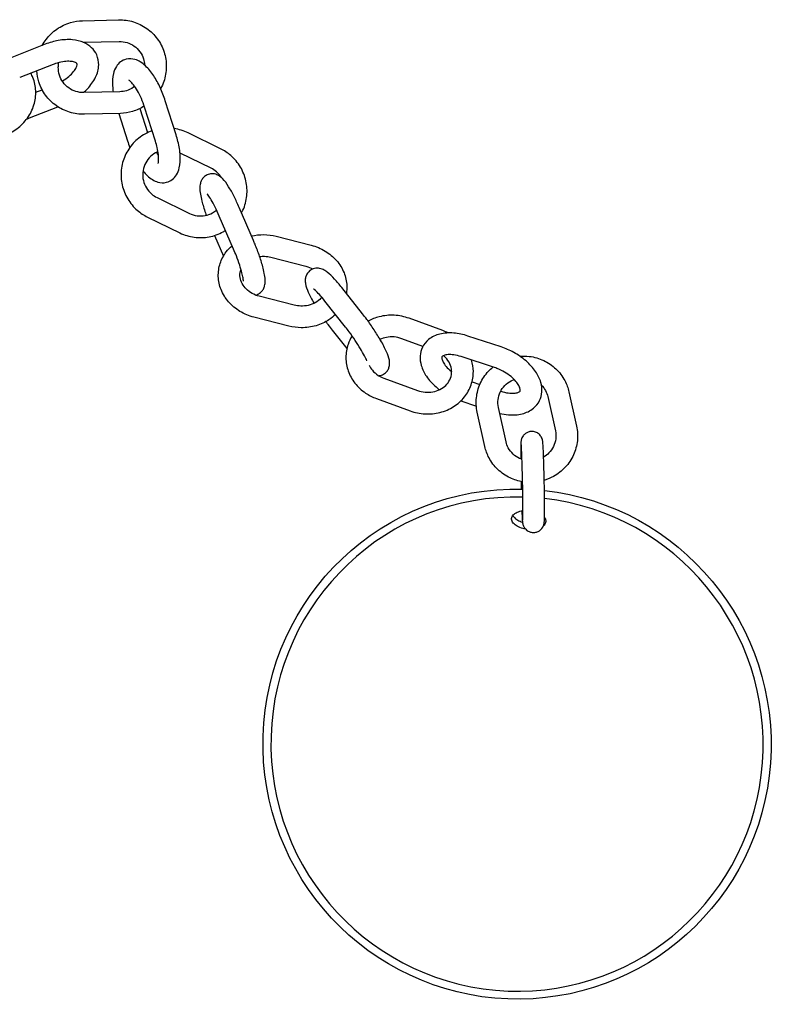
# Model space of a CAD drawing. Extents: x -285 to 286, y -310 to 240.
# Drawn here: x 149 to 170, y 48 to 76 of the extents above; entities that cross this region are included whole.
import ezdxf

# ---------------------------------------------------------------- set-up
doc = ezdxf.new("R2010")
doc.units = 0
doc.header["$LTSCALE"] = 5
doc.header["$MEASUREMENT"] = 0
doc.layers.add('Richter-Oberirdisch', color=7, linetype='CONTINUOUS')

msp = doc.modelspace()

# ---------------------------------------------------------------- linework, layer by layer
at = {"layer": 'Richter-Oberirdisch'}
for p, q in [((150.427, 75.692), (151.424, 75.717)), ((149.39, 75.039), (148.464, 74.673)), ((150.445, 75.093), (151.438, 75.117)), ((149.61, 74.48), (148.684, 74.115)), ((149.129, 73.711), (149.307, 73.781)), ((151.459, 73.726), (150.461, 73.702)), ((153.017, 72.532), (152.717, 73.477)), ((148.958, 72.998), (149.743, 73.308)), ((151.473, 73.126), (150.476, 73.102)), ((151.429, 73.125), (151.67, 72.364)), ((152.016, 73.259), (152.227, 72.591)), ((152.445, 72.351), (152.145, 73.296)), ((154.249, 72.145), (153.351, 72.583)), ((153.985, 71.606), (153.125, 72.026)), ((152.488, 70.793), (153.385, 70.354)), ((155.159, 69.606), (154.765, 70.518)), ((152.225, 70.253), (153.122, 69.815)), ((154.608, 69.368), (154.214, 70.28)), ((154.081, 69.743), (154.327, 69.171)), ((155.79, 69.722), (156.758, 69.475)), ((155.642, 69.14), (156.61, 68.894)), ((158.181, 67.576), (157.608, 68.299)), ((156.29, 67.815), (155.322, 68.061)), ((157.711, 67.204), (157.137, 67.926)), ((156.142, 67.233), (155.174, 67.48)), ((160.406, 67.108), (159.471, 67.449)), ((157.344, 67.119), (157.747, 66.61)), ((159.854, 66.671), (159.266, 66.885)), ((162.025, 66.655), (161.1, 66.958)), ((161.838, 66.085), (160.913, 66.388)), ((158.77, 65.79), (159.704, 65.449)), ((161.215, 65.69), (161.433, 65.619)), ((158.564, 65.227), (159.499, 64.886)), ((162.008, 65.431), (162.014, 65.429)), ((163.312, 65.281), (163.523, 64.331)), ((163.898, 65.411), (164.109, 64.461)), ((160.903, 65.161), (161.334, 65.02)), ((162.156, 64.027), (161.945, 64.978)), ((161.571, 63.897), (161.359, 64.848))]:
    msp.add_line(p, q, dxfattribs=at)
at = {"layer": 'Richter-Oberirdisch', "extrusion": (0, 0, -1)}
for major_axis, start_param, end_param in [((1.766, -6.843), 0.29006, 3.41764), ((-1.766, 6.843), 0.361606, 3.431652)]:
    msp.add_ellipse((162.461, 55.656), major_axis=major_axis, ratio=0.99554, start_param=start_param, end_param=end_param, dxfattribs=at)
at = {"layer": 'Richter-Oberirdisch'}
for major_axis, start_param, end_param in [((-1.711, 6.629), -0.277215, 2.851533), ((1.711, -6.629), -0.29006, 2.776068)]:
    msp.add_ellipse((162.461, 55.656), major_axis=major_axis, ratio=0.99554, start_param=start_param, end_param=end_param, dxfattribs=at)
for points, knots in [([(149.31, 75.007), (149.341, 75.066), (149.378, 75.122), (149.501, 75.286), (149.603, 75.383), (149.831, 75.54), (149.958, 75.601), (150.2, 75.672), (150.313, 75.69), (150.427, 75.692)], [7.775687, 7.775687, 7.775687, 7.775687, 7.929635, 7.929635, 8.25042, 8.25042, 8.571315, 8.571315, 8.833474, 8.833474, 8.833474, 8.833474]), ([(151.424, 75.717), (151.562, 75.72), (151.701, 75.701), (151.965, 75.62), (152.091, 75.559), (152.316, 75.399), (152.415, 75.301), (152.578, 75.079), (152.642, 74.954), (152.726, 74.692), (152.747, 74.554), (152.744, 74.278), (152.721, 74.14), (152.653, 73.94), (152.624, 73.874), (152.589, 73.81)], [2.550289, 2.550289, 2.550289, 2.550289, 2.870548, 2.870548, 3.190235, 3.190235, 3.509472, 3.509472, 3.828562, 3.828562, 4.147872, 4.147872, 4.467674, 4.467674, 4.635085, 4.635085, 4.635085, 4.635085]), ([(150.448, 73.701), (150.488, 73.736), (150.526, 73.771), (150.653, 73.905), (150.73, 74.01), (150.837, 74.231), (150.871, 74.347), (150.875, 74.56), (150.857, 74.656), (150.785, 74.819), (150.736, 74.887), (150.613, 75.005), (150.538, 75.052), (150.359, 75.13), (150.254, 75.154), (150.018, 75.175), (149.886, 75.167), (149.632, 75.121), (149.509, 75.086), (149.39, 75.039)], [1.683693, 1.683693, 1.683693, 1.683693, 1.823522, 1.823522, 2.184915, 2.184915, 2.525099, 2.525099, 2.785609, 2.785609, 3.012676, 3.012676, 3.260651, 3.260651, 3.568566, 3.568566, 3.92579, 3.92579, 4.254987, 4.254987, 4.254987, 4.254987]), ([(151.438, 75.117), (151.513, 75.119), (151.587, 75.108), (151.729, 75.065), (151.796, 75.032), (151.917, 74.946), (151.97, 74.894), (152.058, 74.774), (152.092, 74.706), (152.132, 74.579), (152.142, 74.521), (152.145, 74.462)], [2.550289, 2.550289, 2.550289, 2.550289, 2.869626, 2.869626, 3.190406, 3.190406, 3.512361, 3.512361, 3.8347, 3.8347, 4.089062, 4.089062, 4.089062, 4.089062]), ([(149.863, 74.018), (149.865, 74.02), (149.868, 74.022), (149.936, 74.062), (149.997, 74.105), (150.1, 74.193), (150.144, 74.238), (150.21, 74.321), (150.233, 74.359), (150.263, 74.423), (150.27, 74.448), (150.274, 74.485), (150.272, 74.493), (150.269, 74.502), (150.269, 74.504), (150.247, 74.523), (150.22, 74.54), (150.139, 74.561), (150.097, 74.567), (149.996, 74.569), (149.938, 74.565), (149.811, 74.545), (149.742, 74.527), (149.652, 74.496), (149.631, 74.489), (149.61, 74.48)], [1.381001, 1.381001, 1.381001, 1.381001, 1.392728, 1.392728, 1.671416, 1.671416, 1.94227, 1.94227, 2.199839, 2.199839, 2.448458, 2.448458, 2.732541, 2.732541, 3.0467, 3.0467, 3.397019, 3.397019, 3.645643, 3.645643, 3.902687, 3.902687, 4.172553, 4.172553, 4.254987, 4.254987, 4.254987, 4.254987]), ([(150.461, 73.702), (150.387, 73.7), (150.313, 73.71), (150.171, 73.753), (150.104, 73.786), (149.983, 73.872), (149.929, 73.925), (149.842, 74.045), (149.808, 74.112), (149.763, 74.254), (149.753, 74.328), (149.755, 74.446), (149.76, 74.49), (149.769, 74.532)], [5.691882, 5.691882, 5.691882, 5.691882, 6.011219, 6.011219, 6.331999, 6.331999, 6.653954, 6.653954, 6.976293, 6.976293, 7.298038, 7.298038, 7.485464, 7.485464, 7.485464, 7.485464]), ([(152.717, 73.477), (152.678, 73.6), (152.63, 73.722), (152.522, 73.955), (152.461, 74.065), (152.327, 74.269), (152.253, 74.361), (152.125, 74.482), (152.078, 74.52), (151.98, 74.579), (151.931, 74.603), (151.804, 74.639), (151.719, 74.646), (151.577, 74.611), (151.522, 74.584), (151.428, 74.513), (151.39, 74.468), (151.321, 74.36), (151.297, 74.295), (151.255, 74.119), (151.25, 74.005), (151.26, 73.831), (151.266, 73.777), (151.274, 73.721)], [6.140136, 6.140136, 6.140136, 6.140136, 6.490953, 6.490953, 6.843105, 6.843105, 7.214317, 7.214317, 7.419242, 7.419242, 7.589685, 7.589685, 7.811836, 7.811836, 7.961621, 7.961621, 8.121362, 8.121362, 8.345319, 8.345319, 8.720307, 8.720307, 8.884999, 8.884999, 8.884999, 8.884999]), ([(147.062, 72.638), (147.171, 72.565), (147.293, 72.51), (147.551, 72.438), (147.688, 72.422), (147.964, 72.432), (148.103, 72.458), (148.367, 72.551), (148.493, 72.617), (148.718, 72.784), (148.817, 72.884), (148.977, 73.107), (149.038, 73.229), (149.116, 73.484), (149.134, 73.616), (149.124, 73.874), (149.097, 74), (149.034, 74.159), (149.015, 74.199), (148.994, 74.237)], [6.263464, 6.263464, 6.263464, 6.263464, 6.579665, 6.579665, 6.903922, 6.903922, 7.233674, 7.233674, 7.565367, 7.565367, 7.89545, 7.89545, 8.220247, 8.220247, 8.536884, 8.536884, 8.84587, 8.84587, 8.952324, 8.952324, 8.952324, 8.952324]), ([(150.476, 73.102), (150.338, 73.098), (150.199, 73.117), (149.934, 73.198), (149.809, 73.26), (149.584, 73.419), (149.484, 73.517), (149.321, 73.74), (149.258, 73.864), (149.184, 74.094), (149.164, 74.198), (149.157, 74.302)], [5.691882, 5.691882, 5.691882, 5.691882, 6.01214, 6.01214, 6.331828, 6.331828, 6.651064, 6.651064, 6.970155, 6.970155, 7.211738, 7.211738, 7.211738, 7.211738]), ([(152.145, 73.296), (152.12, 73.376), (152.089, 73.457), (152.021, 73.612), (151.984, 73.686), (151.909, 73.814), (151.872, 73.87), (151.804, 73.957), (151.774, 73.989), (151.73, 74.028), (151.715, 74.039), (151.707, 74.043), (151.706, 74.043), (151.706, 74.043)], [6.140136, 6.140136, 6.140136, 6.140136, 6.42797, 6.42797, 6.715775, 6.715775, 6.992795, 6.992795, 7.244213, 7.244213, 7.453956, 7.453956, 7.51492, 7.51492, 7.51492, 7.51492]), ([(151.87, 73.871), (151.86, 73.863), (151.849, 73.856), (151.777, 73.806), (151.709, 73.774), (151.58, 73.737), (151.519, 73.727), (151.459, 73.726)], [5.0593781, 5.0593781, 5.0593781, 5.0593781, 5.1139393, 5.1139393, 5.4317097, 5.4317097, 5.6918818, 5.6918818, 5.6918818, 5.6918818]), ([(152.135, 73.326), (152.034, 73.262), (151.923, 73.212), (151.699, 73.146), (151.586, 73.129), (151.473, 73.126)], [5.1523811, 5.1523811, 5.1523811, 5.1523811, 5.4297224, 5.4297224, 5.6918818, 5.6918818, 5.6918818, 5.6918818]), ([(152.352, 72.642), (152.284, 72.618), (152.218, 72.588), (152.034, 72.486), (151.924, 72.4), (151.738, 72.197), (151.662, 72.08), (151.549, 71.829), (151.513, 71.694), (151.485, 71.419), (151.493, 71.279), (151.553, 71.009), (151.605, 70.878), (151.747, 70.64), (151.837, 70.532), (152.027, 70.366), (152.123, 70.303), (152.225, 70.253)], [5.623465, 5.623465, 5.623465, 5.623465, 5.791061, 5.791061, 6.1102, 6.1102, 6.429296, 6.429296, 6.748711, 6.748711, 7.068676, 7.068676, 7.389198, 7.389198, 7.71007, 7.71007, 7.972398, 7.972398, 7.972398, 7.972398]), ([(152.1, 71.529), (152.137, 71.483), (152.175, 71.441), (152.261, 71.36), (152.309, 71.322), (152.407, 71.262), (152.456, 71.239), (152.582, 71.202), (152.668, 71.195), (152.81, 71.231), (152.865, 71.258), (152.959, 71.329), (152.997, 71.373), (153.066, 71.482), (153.09, 71.547), (153.132, 71.723), (153.137, 71.836), (153.123, 72.082), (153.101, 72.214), (153.053, 72.41), (153.036, 72.471), (153.017, 72.532)], [3.888821, 3.888821, 3.888821, 3.888821, 4.072724, 4.072724, 4.27765, 4.27765, 4.448093, 4.448093, 4.670243, 4.670243, 4.820028, 4.820028, 4.97977, 4.97977, 5.203727, 5.203727, 5.578715, 5.578715, 5.965657, 5.965657, 6.140136, 6.140136, 6.140136, 6.140136]), ([(152.517, 71.736), (152.517, 71.736), (152.517, 71.737), (152.518, 71.739), (152.522, 71.749), (152.528, 71.783), (152.532, 71.81), (152.534, 71.881), (152.532, 71.929), (152.519, 72.042), (152.508, 72.109), (152.479, 72.235), (152.463, 72.293), (152.445, 72.351)], [5.05145, 5.05145, 5.05145, 5.05145, 5.077673, 5.077673, 5.244403, 5.244403, 5.438643, 5.438643, 5.669896, 5.669896, 5.932406, 5.932406, 6.140136, 6.140136, 6.140136, 6.140136]), ([(152.515, 72.062), (152.491, 72.052), (152.469, 72.041), (152.381, 71.993), (152.322, 71.947), (152.222, 71.837), (152.181, 71.774), (152.121, 71.638), (152.102, 71.565), (152.088, 71.417), (152.093, 71.341), (152.127, 71.196), (152.155, 71.126), (152.232, 70.999), (152.28, 70.941), (152.382, 70.853), (152.434, 70.819), (152.488, 70.793)], [5.680012, 5.680012, 5.680012, 5.680012, 5.790136, 5.790136, 6.112344, 6.112344, 6.434666, 6.434666, 6.756132, 6.756132, 7.076173, 7.076173, 7.394825, 7.394825, 7.712641, 7.712641, 7.972398, 7.972398, 7.972398, 7.972398]), ([(154.831, 70.367), (154.844, 70.392), (154.857, 70.418), (154.925, 70.57), (154.961, 70.705), (154.989, 70.98), (154.98, 71.119), (154.921, 71.39), (154.869, 71.52), (154.727, 71.759), (154.637, 71.867), (154.446, 72.032), (154.351, 72.095), (154.249, 72.145)], [3.221357, 3.221357, 3.221357, 3.221357, 3.287703, 3.287703, 3.607119, 3.607119, 3.927083, 3.927083, 4.247606, 4.247606, 4.568478, 4.568478, 4.830806, 4.830806, 4.830806, 4.830806]), ([(154.765, 70.518), (154.719, 70.625), (154.67, 70.729), (154.572, 70.924), (154.522, 71.014), (154.417, 71.182), (154.367, 71.255), (154.281, 71.341), (154.258, 71.361), (154.207, 71.397), (154.181, 71.413), (154.108, 71.442), (154.059, 71.456), (153.959, 71.45), (153.916, 71.44), (153.842, 71.406), (153.811, 71.383), (153.758, 71.332), (153.738, 71.303), (153.705, 71.243), (153.695, 71.212), (153.677, 71.139), (153.675, 71.101), (153.674, 70.947), (153.696, 70.834), (153.757, 70.595), (153.79, 70.484), (153.838, 70.346), (153.845, 70.324), (153.853, 70.302)], [0.121182, 0.121182, 0.121182, 0.121182, 0.457261, 0.457261, 0.802589, 0.802589, 1.191971, 1.191971, 1.315549, 1.315549, 1.411237, 1.411237, 1.513101, 1.513101, 1.578696, 1.578696, 1.638466, 1.638466, 1.706197, 1.706197, 1.796138, 1.796138, 1.949738, 1.949738, 2.444385, 2.444385, 2.812184, 2.812184, 2.88083, 2.88083, 2.88083, 2.88083]), ([(154.274, 71.346), (154.237, 71.405), (154.19, 71.46), (154.091, 71.546), (154.04, 71.579), (153.985, 71.606)], [4.2696158, 4.2696158, 4.2696158, 4.2696158, 4.5710479, 4.5710479, 4.8308057, 4.8308057, 4.8308057, 4.8308057]), ([(154.214, 70.28), (154.177, 70.368), (154.137, 70.453), (154.061, 70.606), (154.024, 70.674), (153.959, 70.784), (153.931, 70.828), (153.891, 70.88), (153.878, 70.895), (153.875, 70.898), (153.875, 70.898), (153.875, 70.898)], [0.121182, 0.121182, 0.121182, 0.121182, 0.425055, 0.425055, 0.721773, 0.721773, 0.995863, 0.995863, 1.211901, 1.211901, 1.231099, 1.231099, 1.231099, 1.231099]), ([(153.385, 70.354), (153.452, 70.321), (153.524, 70.3), (153.671, 70.279), (153.746, 70.281), (153.892, 70.308), (153.962, 70.333), (154.067, 70.391), (154.104, 70.417), (154.139, 70.447)], [1.689213, 1.689213, 1.689213, 1.689213, 2.007633, 2.007633, 2.327356, 2.327356, 2.648543, 2.648543, 2.846087, 2.846087, 2.846087, 2.846087]), ([(153.122, 69.815), (153.247, 69.754), (153.381, 69.713), (153.655, 69.676), (153.795, 69.68), (154.067, 69.731), (154.198, 69.778), (154.341, 69.858), (154.363, 69.871), (154.385, 69.884)], [1.689213, 1.689213, 1.689213, 1.689213, 2.009841, 2.009841, 2.329941, 2.329941, 2.649468, 2.649468, 2.708859, 2.708859, 2.708859, 2.708859]), ([(155.106, 69.729), (155.217, 69.755), (155.332, 69.768), (155.563, 69.765), (155.678, 69.75), (155.79, 69.722)], [7.0460843, 7.0460843, 7.0460843, 7.0460843, 7.3217476, 7.3217476, 7.5966038, 7.5966038, 7.5966038, 7.5966038]), ([(155.22, 68.094), (155.24, 68.099), (155.261, 68.106), (155.316, 68.132), (155.347, 68.154), (155.4, 68.206), (155.42, 68.234), (155.453, 68.295), (155.462, 68.325), (155.481, 68.399), (155.483, 68.437), (155.484, 68.59), (155.462, 68.703), (155.401, 68.942), (155.367, 69.054), (155.291, 69.278), (155.249, 69.389), (155.189, 69.535), (155.174, 69.571), (155.159, 69.606)], [4.687485, 4.687485, 4.687485, 4.687485, 4.720288, 4.720288, 4.780059, 4.780059, 4.84779, 4.84779, 4.93773, 4.93773, 5.09133, 5.09133, 5.585978, 5.585978, 5.953777, 5.953777, 6.293849, 6.293849, 6.404367, 6.404367, 6.404367, 6.404367]), ([(155.174, 67.48), (155.037, 67.514), (154.906, 67.569), (154.668, 67.713), (154.561, 67.802), (154.384, 68.006), (154.313, 68.12), (154.217, 68.36), (154.191, 68.485), (154.182, 68.732), (154.2, 68.854), (154.275, 69.084), (154.333, 69.193), (154.454, 69.351), (154.509, 69.408), (154.568, 69.46)], [4.455011, 4.455011, 4.455011, 4.455011, 4.79127, 4.79127, 5.124289, 5.124289, 5.448693, 5.448693, 5.760151, 5.760151, 6.061101, 6.061101, 6.360961, 6.360961, 6.554381, 6.554381, 6.554381, 6.554381]), ([(154.883, 68.477), (154.883, 68.477), (154.883, 68.477), (154.883, 68.478), (154.883, 68.486), (154.881, 68.513), (154.878, 68.537), (154.866, 68.606), (154.855, 68.654), (154.824, 68.773), (154.803, 68.845), (154.751, 69.004), (154.72, 69.091), (154.661, 69.242), (154.635, 69.306), (154.608, 69.368)], [5.052087, 5.052087, 5.052087, 5.052087, 5.06499, 5.06499, 5.190168, 5.190168, 5.370301, 5.370301, 5.609984, 5.609984, 5.889632, 5.889632, 6.187599, 6.187599, 6.404367, 6.404367, 6.404367, 6.404367]), ([(156.758, 69.475), (156.895, 69.44), (157.026, 69.386), (157.264, 69.241), (157.371, 69.152), (157.548, 68.948), (157.619, 68.834), (157.715, 68.595), (157.741, 68.47), (157.748, 68.276), (157.743, 68.209), (157.733, 68.142)], [1.313419, 1.313419, 1.313419, 1.313419, 1.649677, 1.649677, 1.982696, 1.982696, 2.3071, 2.3071, 2.618559, 2.618559, 2.786564, 2.786564, 2.786564, 2.786564]), ([(155.331, 69.161), (155.374, 69.166), (155.419, 69.168), (155.524, 69.164), (155.584, 69.155), (155.642, 69.14)], [7.170338, 7.170338, 7.170338, 7.170338, 7.353913, 7.353913, 7.5966038, 7.5966038, 7.5966038, 7.5966038]), ([(155.322, 68.061), (155.252, 68.079), (155.186, 68.105), (155.064, 68.172), (155.009, 68.213), (154.915, 68.305), (154.876, 68.356), (154.818, 68.465), (154.799, 68.523), (154.781, 68.644), (154.786, 68.707), (154.806, 68.78), (154.81, 68.792), (154.815, 68.803)], [4.455011, 4.455011, 4.455011, 4.455011, 4.745906, 4.745906, 5.039309, 5.039309, 5.341174, 5.341174, 5.664633, 5.664633, 6.029601, 6.029601, 6.102556, 6.102556, 6.102556, 6.102556]), ([(157.608, 68.299), (157.538, 68.386), (157.471, 68.466), (157.337, 68.611), (157.272, 68.674), (157.177, 68.747), (157.149, 68.767), (157.083, 68.802), (157.047, 68.82), (156.954, 68.838), (156.905, 68.842), (156.809, 68.819), (156.769, 68.802), (156.702, 68.755), (156.676, 68.727), (156.634, 68.667), (156.62, 68.636), (156.599, 68.572), (156.595, 68.542), (156.591, 68.473), (156.595, 68.44), (156.615, 68.324), (156.642, 68.254), (156.719, 68.078), (156.774, 67.974), (156.838, 67.862)], [0.401307, 0.401307, 0.401307, 0.401307, 0.742768, 0.742768, 1.115814, 1.115814, 1.269776, 1.269776, 1.411991, 1.411991, 1.510388, 1.510388, 1.572798, 1.572798, 1.628408, 1.628408, 1.690227, 1.690227, 1.770285, 1.770285, 1.897189, 1.897189, 2.251716, 2.251716, 2.659341, 2.659341, 2.659341, 2.659341]), ([(156.61, 68.894), (156.679, 68.876), (156.746, 68.849), (156.807, 68.816), (156.807, 68.816), (156.807, 68.816)], [1.3134185, 1.3134185, 1.3134185, 1.3134185, 1.6043133, 1.6043133, 1.6047455, 1.6047455, 1.6047455, 1.6047455]), ([(157.137, 67.926), (157.084, 67.994), (157.032, 68.055), (156.943, 68.154), (156.904, 68.193), (156.851, 68.242), (156.832, 68.255), (156.827, 68.259), (156.826, 68.259), (156.826, 68.259)], [0.4013075, 0.4013075, 0.4013075, 0.4013075, 0.7001786, 0.7001786, 0.9788835, 0.9788835, 1.2033134, 1.2033134, 1.2353046, 1.2353046, 1.2353046, 1.2353046]), ([(157.051, 68.032), (157.044, 68.024), (157.037, 68.016), (156.989, 67.959), (156.935, 67.916), (156.815, 67.848), (156.749, 67.823), (156.612, 67.792), (156.54, 67.786), (156.408, 67.791), (156.348, 67.8), (156.29, 67.815)], [3.216, 3.216, 3.216, 3.216, 3.273024, 3.273024, 3.610929, 3.610929, 3.917481, 3.917481, 4.21232, 4.21232, 4.455011, 4.455011, 4.455011, 4.455011]), ([(157.43, 67.557), (157.376, 67.502), (157.316, 67.453), (157.142, 67.336), (157.021, 67.28), (156.761, 67.205), (156.623, 67.187), (156.369, 67.19), (156.254, 67.205), (156.142, 67.233)], [3.338099, 3.338099, 3.338099, 3.338099, 3.527907, 3.527907, 3.849091, 3.849091, 4.180155, 4.180155, 4.455011, 4.455011, 4.455011, 4.455011]), ([(158.627, 65.86), (158.643, 65.861), (158.66, 65.864), (158.716, 65.877), (158.756, 65.894), (158.822, 65.941), (158.849, 65.969), (158.891, 66.028), (158.905, 66.06), (158.925, 66.124), (158.929, 66.154), (158.933, 66.223), (158.929, 66.256), (158.909, 66.371), (158.882, 66.442), (158.804, 66.619), (158.749, 66.726), (158.628, 66.935), (158.566, 67.034), (158.436, 67.231), (158.369, 67.328), (158.26, 67.474), (158.22, 67.527), (158.181, 67.576)], [4.6219, 4.6219, 4.6219, 4.6219, 4.65198, 4.65198, 4.714391, 4.714391, 4.770001, 4.770001, 4.83182, 4.83182, 4.911878, 4.911878, 5.038782, 5.038782, 5.393308, 5.393308, 5.80908, 5.80908, 6.153951, 6.153951, 6.489213, 6.489213, 6.684493, 6.684493, 6.684493, 6.684493]), ([(159.471, 67.449), (159.34, 67.497), (159.201, 67.525), (158.92, 67.54), (158.779, 67.526), (158.536, 67.464), (158.433, 67.424), (158.336, 67.371)], [4.866421, 4.866421, 4.866421, 4.866421, 5.1983376, 5.1983376, 5.5309957, 5.5309957, 5.7945322, 5.7945322, 5.7945322, 5.7945322]), ([(157.165, 67.357), (157.185, 67.329), (157.204, 67.302), (157.264, 67.222), (157.304, 67.169), (157.344, 67.119)], [3.2504817, 3.2504817, 3.2504817, 3.2504817, 3.3476208, 3.3476208, 3.5429001, 3.5429001, 3.5429001, 3.5429001]), ([(158.3, 66.275), (158.284, 66.313), (158.262, 66.358), (158.205, 66.468), (158.167, 66.535), (158.08, 66.68), (158.03, 66.759), (157.923, 66.918), (157.867, 66.998), (157.777, 67.119), (157.744, 67.162), (157.711, 67.204)], [5.378119, 5.378119, 5.378119, 5.378119, 5.615677, 5.615677, 5.897815, 5.897815, 6.197253, 6.197253, 6.502286, 6.502286, 6.684493, 6.684493, 6.684493, 6.684493]), ([(157.893, 66.96), (157.847, 66.887), (157.809, 66.809), (157.74, 66.61), (157.719, 66.484), (157.721, 66.234), (157.743, 66.109), (157.828, 65.869), (157.891, 65.755), (158.053, 65.548), (158.152, 65.456), (158.357, 65.317), (158.458, 65.266), (158.564, 65.227)], [6.287001, 6.287001, 6.287001, 6.287001, 6.496113, 6.496113, 6.801922, 6.801922, 7.107227, 7.107227, 7.41885, 7.41885, 7.739711, 7.739711, 8.008014, 8.008014, 8.008014, 8.008014]), ([(159.266, 66.885), (159.198, 66.91), (159.127, 66.926), (158.983, 66.938), (158.911, 66.934), (158.78, 66.91), (158.722, 66.891), (158.667, 66.867)], [4.866421, 4.866421, 4.866421, 4.866421, 5.1629634, 5.1629634, 5.4584584, 5.4584584, 5.7221028, 5.7221028, 5.7221028, 5.7221028]), ([(161.1, 66.958), (160.969, 67.001), (160.837, 67.029), (160.576, 67.05), (160.446, 67.043), (160.211, 66.984), (160.103, 66.935), (159.941, 66.802), (159.881, 66.729), (159.804, 66.571), (159.783, 66.489), (159.771, 66.317), (159.783, 66.228), (159.838, 66.036), (159.888, 65.936), (160.024, 65.736), (160.115, 65.637), (160.247, 65.522), (160.279, 65.496), (160.311, 65.472)], [5.045154, 5.045154, 5.045154, 5.045154, 5.40144, 5.40144, 5.762727, 5.762727, 6.094837, 6.094837, 6.348094, 6.348094, 6.575798, 6.575798, 6.829828, 6.829828, 7.145979, 7.145979, 7.505007, 7.505007, 7.610271, 7.610271, 7.610271, 7.610271]), ([(161.981, 64.815), (162.061, 64.796), (162.141, 64.784), (162.352, 64.767), (162.481, 64.774), (162.716, 64.833), (162.824, 64.881), (162.986, 65.014), (163.046, 65.088), (163.123, 65.245), (163.144, 65.327), (163.156, 65.499), (163.144, 65.589), (163.089, 65.78), (163.039, 65.88), (162.903, 66.081), (162.813, 66.179), (162.607, 66.358), (162.492, 66.437), (162.259, 66.566), (162.143, 66.617), (162.025, 66.655)], [2.043061, 2.043061, 2.043061, 2.043061, 2.259847, 2.259847, 2.621134, 2.621134, 2.953245, 2.953245, 3.206501, 3.206501, 3.434206, 3.434206, 3.688236, 3.688236, 4.004386, 4.004386, 4.363414, 4.363414, 4.721694, 4.721694, 5.045154, 5.045154, 5.045154, 5.045154]), ([(159.499, 64.886), (159.63, 64.838), (159.769, 64.809), (160.05, 64.795), (160.191, 64.808), (160.461, 64.877), (160.589, 64.932), (160.818, 65.077), (160.919, 65.167), (161.083, 65.371), (161.147, 65.485), (161.23, 65.725), (161.251, 65.85), (161.25, 66.083), (161.233, 66.19), (161.202, 66.293)], [1.724828, 1.724828, 1.724828, 1.724828, 2.056745, 2.056745, 2.389403, 2.389403, 2.719, 2.719, 3.041512, 3.041512, 3.35452, 3.35452, 3.660329, 3.660329, 3.921939, 3.921939, 3.921939, 3.921939]), ([(159.704, 65.449), (159.772, 65.425), (159.843, 65.409), (159.987, 65.397), (160.059, 65.4), (160.198, 65.426), (160.264, 65.448), (160.385, 65.509), (160.44, 65.548), (160.533, 65.638), (160.571, 65.691), (160.628, 65.808), (160.645, 65.872), (160.653, 66.006), (160.644, 66.076), (160.597, 66.207), (160.562, 66.269), (160.489, 66.358), (160.459, 66.388), (160.426, 66.416)], [1.724828, 1.724828, 1.724828, 1.724828, 2.021371, 2.021371, 2.316866, 2.316866, 2.615134, 2.615134, 2.921864, 2.921864, 3.24679, 3.24679, 3.599878, 3.599878, 3.965323, 3.965323, 4.30454, 4.30454, 4.495776, 4.495776, 4.495776, 4.495776]), ([(160.913, 66.388), (160.843, 66.411), (160.775, 66.427), (160.652, 66.444), (160.596, 66.446), (160.505, 66.439), (160.469, 66.431), (160.416, 66.413), (160.4, 66.403), (160.38, 66.386), (160.38, 66.385), (160.376, 66.371), (160.374, 66.356), (160.385, 66.303), (160.396, 66.27), (160.436, 66.196), (160.463, 66.155), (160.536, 66.07), (160.581, 66.025), (160.639, 65.977), (160.645, 65.973), (160.65, 65.968)], [5.045154, 5.045154, 5.045154, 5.045154, 5.321381, 5.321381, 5.587113, 5.587113, 5.839556, 5.839556, 6.093552, 6.093552, 6.453933, 6.453933, 6.768092, 6.768092, 7.030113, 7.030113, 7.280709, 7.280709, 7.543196, 7.543196, 7.571461, 7.571461, 7.571461, 7.571461]), ([(162.539, 66.401), (162.626, 66.407), (162.714, 66.405), (162.939, 66.378), (163.074, 66.339), (163.323, 66.221), (163.438, 66.142), (163.637, 65.953), (163.72, 65.843), (163.835, 65.624), (163.874, 65.52), (163.898, 65.411)], [7.226425, 7.226425, 7.226425, 7.226425, 7.429693, 7.429693, 7.752333, 7.752333, 8.07322, 8.07322, 8.39193, 8.39193, 8.651145, 8.651145, 8.651145, 8.651145]), ([(158.368, 66.148), (158.389, 66.1), (158.418, 66.053), (158.498, 65.957), (158.551, 65.909), (158.661, 65.838), (158.714, 65.811), (158.77, 65.79)], [7.1836837, 7.1836837, 7.1836837, 7.1836837, 7.4461323, 7.4461323, 7.7595462, 7.7595462, 8.0080137, 8.0080137, 8.0080137, 8.0080137]), ([(161.359, 64.848), (161.33, 64.98), (161.322, 65.116), (161.351, 65.386), (161.387, 65.519), (161.5, 65.767), (161.577, 65.882), (161.709, 66.024), (161.75, 66.063), (161.794, 66.1)], [5.509552, 5.509552, 5.509552, 5.509552, 5.826043, 5.826043, 6.143255, 6.143255, 6.462308, 6.462308, 6.594326, 6.594326, 6.594326, 6.594326]), ([(162.014, 65.429), (162.084, 65.406), (162.152, 65.39), (162.275, 65.373), (162.331, 65.371), (162.422, 65.378), (162.458, 65.385), (162.511, 65.404), (162.527, 65.414), (162.548, 65.431), (162.547, 65.431), (162.551, 65.446), (162.553, 65.461), (162.542, 65.514), (162.531, 65.546), (162.491, 65.621), (162.464, 65.661), (162.391, 65.747), (162.346, 65.792), (162.24, 65.88), (162.179, 65.922), (162.047, 65.999), (161.977, 66.033), (161.883, 66.07), (161.861, 66.078), (161.838, 66.085)], [1.903562, 1.903562, 1.903562, 1.903562, 2.179788, 2.179788, 2.445521, 2.445521, 2.697963, 2.697963, 2.95196, 2.95196, 3.31234, 3.31234, 3.6265, 3.6265, 3.88852, 3.88852, 4.139116, 4.139116, 4.401603, 4.401603, 4.675505, 4.675505, 4.955058, 4.955058, 5.045154, 5.045154, 5.045154, 5.045154]), ([(161.945, 64.978), (161.929, 65.049), (161.926, 65.123), (161.943, 65.269), (161.964, 65.34), (162.028, 65.473), (162.071, 65.534), (162.174, 65.64), (162.234, 65.685), (162.325, 65.734), (162.352, 65.746), (162.379, 65.756)], [5.509552, 5.509552, 5.509552, 5.509552, 5.838821, 5.838821, 6.165858, 6.165858, 6.48768, 6.48768, 6.804226, 6.804226, 6.928491, 6.928491, 6.928491, 6.928491]), ([(163.137, 65.6), (163.182, 65.555), (163.22, 65.503), (163.278, 65.395), (163.299, 65.339), (163.312, 65.281)], [8.1013114, 8.1013114, 8.1013114, 8.1013114, 8.383477, 8.383477, 8.6511447, 8.6511447, 8.6511447, 8.6511447]), ([(164.109, 64.461), (164.138, 64.329), (164.146, 64.192), (164.117, 63.922), (164.081, 63.79), (163.968, 63.542), (163.891, 63.427), (163.704, 63.225), (163.594, 63.138), (163.391, 63.025), (163.304, 62.988), (163.214, 62.961)], [2.367959, 2.367959, 2.367959, 2.367959, 2.68445, 2.68445, 3.001662, 3.001662, 3.320715, 3.320715, 3.641918, 3.641918, 3.860074, 3.860074, 3.860074, 3.860074]), ([(163.215, 62.922), (163.213, 63.041), (163.21, 63.159), (163.204, 63.385), (163.201, 63.491), (163.194, 63.683), (163.191, 63.768), (163.184, 63.909), (163.181, 63.963), (163.175, 64.027), (163.177, 64.035), (163.163, 64.09), (163.162, 64.095), (163.156, 64.113), (163.152, 64.126), (163.133, 64.164), (163.122, 64.188), (163.079, 64.233), (163.066, 64.246), (163.023, 64.277), (162.986, 64.297), (162.91, 64.315), (162.874, 64.318), (162.809, 64.311), (162.778, 64.302), (162.723, 64.278), (162.7, 64.263), (162.657, 64.228), (162.642, 64.21), (162.613, 64.171), (162.604, 64.153), (162.59, 64.122), (162.586, 64.109), (162.58, 64.088), (162.578, 64.08), (162.574, 64.063), (162.573, 64.056), (162.57, 64.035), (162.569, 64.026), (162.566, 63.977), (162.565, 63.935), (162.563, 63.809), (162.562, 63.725), (162.562, 63.604), (162.563, 63.58), (162.563, 63.555)], [0, 0, 0, 0, 0.321752, 0.321752, 0.64401, 0.64401, 0.968694, 0.968694, 1.305452, 1.305452, 1.483869, 1.483869, 1.50194, 1.50194, 1.52792, 1.52792, 1.54887, 1.54887, 1.555616, 1.555616, 1.565631, 1.565631, 1.572498, 1.572498, 1.578987, 1.578987, 1.58649, 1.58649, 1.596742, 1.596742, 1.612434, 1.612434, 1.633227, 1.633227, 1.657155, 1.657155, 1.692865, 1.692865, 1.776015, 1.776015, 2.090174, 2.090174, 2.43685, 2.43685, 2.519398, 2.519398, 2.519398, 2.519398]), ([(163.523, 64.331), (163.539, 64.259), (163.543, 64.185), (163.525, 64.04), (163.504, 63.968), (163.44, 63.835), (163.397, 63.774), (163.302, 63.676), (163.252, 63.637), (163.197, 63.604)], [2.367959, 2.367959, 2.367959, 2.367959, 2.697228, 2.697228, 3.024265, 3.024265, 3.346088, 3.346088, 3.616112, 3.616112, 3.616112, 3.616112]), ([(162.615, 62.921), (162.496, 62.941), (162.379, 62.977), (162.145, 63.087), (162.03, 63.166), (161.832, 63.355), (161.748, 63.465), (161.633, 63.684), (161.595, 63.789), (161.571, 63.897)], [4.329157, 4.329157, 4.329157, 4.329157, 4.610741, 4.610741, 4.931627, 4.931627, 5.250338, 5.250338, 5.509552, 5.509552, 5.509552, 5.509552]), ([(162.599, 63.542), (162.576, 63.549), (162.553, 63.558), (162.465, 63.599), (162.404, 63.64), (162.297, 63.739), (162.253, 63.797), (162.19, 63.913), (162.169, 63.969), (162.156, 64.027)], [4.496257, 4.496257, 4.496257, 4.496257, 4.601471, 4.601471, 4.918991, 4.918991, 5.241884, 5.241884, 5.509552, 5.509552, 5.509552, 5.509552]), ([(162.615, 62.91), (162.613, 63.026), (162.61, 63.142), (162.605, 63.362), (162.602, 63.466), (162.595, 63.651), (162.592, 63.732), (162.586, 63.861), (162.583, 63.91), (162.58, 63.949), (162.579, 63.956), (162.579, 63.959), (162.579, 63.959), (162.579, 63.959)], [0, 0, 0, 0, 0.318248, 0.318248, 0.636006, 0.636006, 0.951483, 0.951483, 1.257107, 1.257107, 1.3748, 1.3748, 1.394735, 1.394735, 1.394735, 1.394735]), ([(162.593, 62.117), (162.594, 62.088), (162.596, 62.059), (162.6, 61.956), (162.604, 61.896), (162.61, 61.819), (162.608, 61.809), (162.621, 61.75), (162.622, 61.744), (162.628, 61.726), (162.631, 61.713), (162.648, 61.677), (162.657, 61.656), (162.694, 61.612), (162.706, 61.599), (162.747, 61.565), (162.782, 61.542), (162.861, 61.519), (162.897, 61.515), (162.964, 61.518), (162.995, 61.526), (163.052, 61.547), (163.076, 61.562), (163.121, 61.596), (163.137, 61.614), (163.168, 61.653), (163.178, 61.671), (163.194, 61.704), (163.199, 61.717), (163.206, 61.739), (163.208, 61.748), (163.211, 61.765), (163.213, 61.772), (163.216, 61.791), (163.216, 61.8), (163.219, 61.826), (163.219, 61.841), (163.221, 61.877), (163.221, 61.898), (163.223, 61.945), (163.223, 61.971), (163.224, 62.029), (163.224, 62.06), (163.224, 62.175), (163.224, 62.271), (163.222, 62.482), (163.221, 62.595), (163.218, 62.781), (163.217, 62.852), (163.215, 62.922)], [3.937824, 3.937824, 3.937824, 3.937824, 4.052835, 4.052835, 4.385505, 4.385505, 4.614537, 4.614537, 4.6376, 4.6376, 4.666154, 4.666154, 4.687469, 4.687469, 4.69504, 4.69504, 4.706091, 4.706091, 4.713163, 4.713163, 4.719615, 4.719615, 4.726885, 4.726885, 4.736596, 4.736596, 4.751348, 4.751348, 4.771727, 4.771727, 4.794913, 4.794913, 4.827914, 4.827914, 4.898539, 4.898539, 5.030184, 5.030184, 5.166807, 5.166807, 5.304822, 5.304822, 5.439269, 5.439269, 5.768723, 5.768723, 6.092028, 6.092028, 6.283185, 6.283185, 6.283185, 6.283185]), ([(162.619, 61.861), (162.619, 61.861), (162.619, 61.862), (162.62, 61.867), (162.62, 61.879), (162.622, 61.923), (162.623, 61.965), (162.624, 62.079), (162.624, 62.156), (162.623, 62.334), (162.622, 62.436), (162.62, 62.653), (162.618, 62.768), (162.616, 62.893), (162.615, 62.902), (162.615, 62.91)], [4.888451, 4.888451, 4.888451, 4.888451, 4.920847, 4.920847, 5.065545, 5.065545, 5.321117, 5.321117, 5.626023, 5.626023, 5.941211, 5.941211, 6.258883, 6.258883, 6.283185, 6.283185, 6.283185, 6.283185]), ([(162.697, 61.61), (162.673, 61.614), (162.65, 61.619), (162.568, 61.641), (162.513, 61.663), (162.424, 61.713), (162.385, 61.745), (162.33, 61.812), (162.315, 61.848), (162.309, 61.915), (162.317, 61.95), (162.359, 62.013), (162.393, 62.042), (162.472, 62.085), (162.523, 62.104), (162.594, 62.118), (162.609, 62.12), (162.624, 62.122)], [0.826615, 0.826615, 0.826615, 0.826615, 0.89466, 0.89466, 1.073586, 1.073586, 1.252528, 1.252528, 1.43147, 1.43147, 1.610412, 1.610412, 1.789354, 1.789354, 1.968279, 1.968279, 2.013025, 2.013025, 2.013025, 2.013025]), ([(162.345, 61.991), (162.352, 61.976), (162.362, 61.961), (162.401, 61.912), (162.441, 61.881), (162.521, 61.835), (162.565, 61.816), (162.612, 61.802)], [1.5319282, 1.5319282, 1.5319282, 1.5319282, 1.6104078, 1.6104078, 1.7893491, 1.7893491, 1.9360484, 1.9360484, 1.9360484, 1.9360484]), ([(163.257, 61.845), (163.261, 61.811), (163.252, 61.776), (163.221, 61.729), (163.207, 61.714), (163.192, 61.7)], [0, 0, 0, 0, 0.1789381, 0.1789381, 0.2671428, 0.2671428, 0.2671428, 0.2671428])]:
    msp.add_open_spline(points, degree=3, knots=knots, dxfattribs=at)
for points in [[(151.858, 73.887), (151.859, 73.879), (151.86, 73.872), (151.86, 73.864)], [(148.877, 72.969), (148.904, 72.978), (148.931, 72.988), (148.958, 72.998)], [(153.351, 72.583), (153.229, 72.643), (153.097, 72.684), (152.962, 72.703)], [(151.67, 72.364), (151.689, 72.303), (151.711, 72.241), (151.735, 72.18)], [(152.47, 72.042), (152.49, 72.01), (152.509, 71.981), (152.529, 71.955)], [(160.555, 67.043), (160.507, 67.068), (160.457, 67.089), (160.406, 67.108)], [(162.571, 62.929), (162.572, 62.859), (162.574, 62.789), (162.575, 62.72)], [(163.222, 61.934), (163.243, 61.904), (163.255, 61.873), (163.257, 61.845)], [(163.221, 61.88), (163.228, 61.887), (163.235, 61.895), (163.241, 61.902)]]:
    msp.add_open_spline(points, degree=3, dxfattribs=at)

doc.saveas('drawing.dxf')
